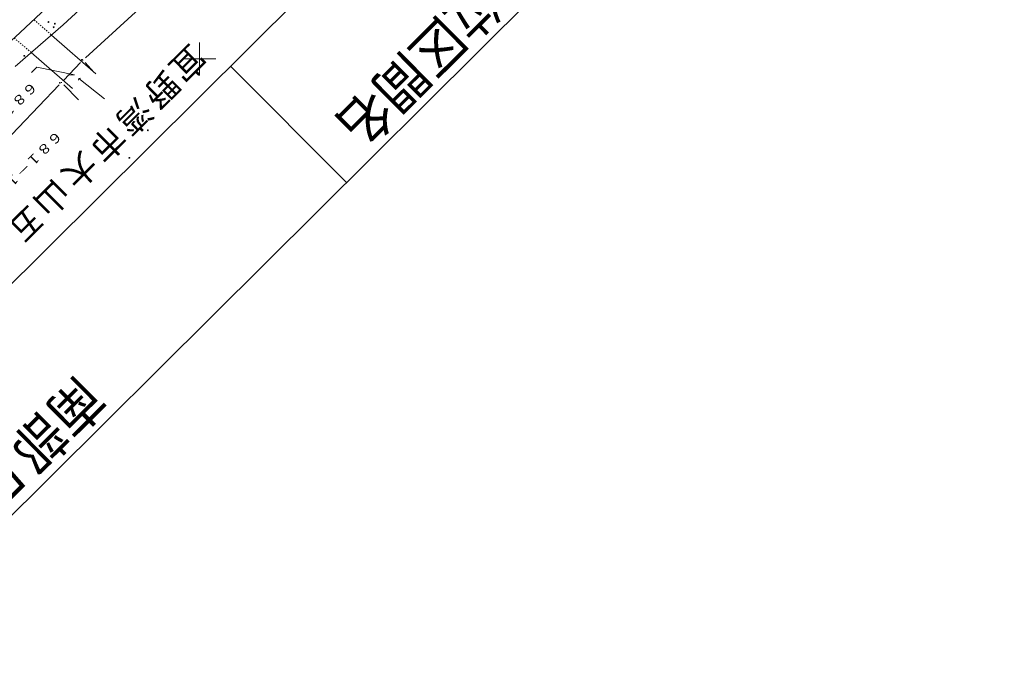
# Model space of a CAD drawing. Units: metres. Extents: x 24114 to 24411, y 31174 to 31471.
# Drawn here: x 24336 to 24411, y 31254 to 31303 of the extents above; entities that cross this region are included whole.
import ezdxf
from ezdxf.enums import TextEntityAlignment as Align

# ---------------------------------------------------------------- set-up
doc = ezdxf.new("R2010")
doc.units = ezdxf.units.M
doc.header["$MEASUREMENT"] = 0
doc.linetypes.add('点線1', pattern=[0.002, 0, -0.002])
for name, color, linetype, lineweight in [('タイトル', 6, 'Continuous', 5), ('図枠', 92, 'Continuous', 5), ('道路平面図', 7, 'Continuous', 5)]:
    doc.layers.add(name, color=color, linetype=linetype, lineweight=lineweight)
doc.styles.add('YOKO_GOTHIC', font='MS Gothic.ttf')

msp = doc.modelspace()

# ---------------------------------------------------------------- linework, layer by layer
at = {"layer": '図枠'}
for p, q in [((24402.009, 31348.818), (24235.3, 31183.101)), ((24410.756, 31340.019), (24244.046, 31174.302)), ((24361.111, 31290.67), (24352.364, 31299.468))]:
    msp.add_line(p, q, dxfattribs=at)
at = {"layer": '道路平面図'}
for p, q in [((24353.251, 31315.105), (24339.71, 31302.57)), ((24356.884, 31314.238), (24341.4, 31300.078)), ((24336.482, 31302.005), (24342.023, 31307.204)), ((24339.71, 31302.57), (24336.099, 31299.421)), ((24331.452, 31297.402), (24336.482, 31302.005)), ((24342.18, 31298.883), (24338.846, 31301.8)), ((24340.43, 31297.773), (24337.317, 31300.5)), ((24341.042, 31299.729), (24339.765, 31298.408)), ((24341.216, 31299.934), (24341.216, 31299.884)), ((24342.037, 31299.003), (24341.384, 31299.724)), ((24337.745, 31299.385), (24337.344, 31298.986)), ((24340.578, 31298.795), (24337.745, 31299.385)), ((24340.578, 31298.795), (24340.079, 31298.766)), ((24339.418, 31298.048), (24332.56, 31290.869)), ((24339.591, 31298.254), (24339.591, 31298.204)), ((24340.87, 31296.91), (24339.765, 31298.049)), ((24340.914, 31298.523), (24340.891, 31298.412)), ((24340.914, 31298.523), (24341.024, 31298.544)), ((24340.914, 31298.523), (24342.832, 31296.992))]:
    msp.add_line(p, q, dxfattribs=at)
at = {"layer": '道路平面図', "linetype": '点線1'}
for p, q in [((24337.524, 31302.953), (24338.846, 31301.8)), ((24336.017, 31301.587), (24337.317, 31300.5))]:
    msp.add_line(p, q, dxfattribs=at)
at = {"layer": '道路平面図', "lineweight": 9}
for p, q in [((24350, 31301.25), (24350, 31298.75)), ((24348.75, 31300), (24351.25, 31300))]:
    msp.add_line(p, q, dxfattribs=at)
at = {"layer": '道路平面図'}
for centre, radius in [((24338.606, 31302.795), 0.0313), ((24339.003, 31302.396), 0.0313), ((24339.092, 31302.661), 0.0313), ((24336.786, 31300.237), 0.0313), ((24341.139, 31299.936), 0.0313), ((24339.476, 31298.195), 0.0313), ((24346.118, 31294.618), 0.0313), ((24344.72, 31292.531), 0.0312), ((24344.72, 31292.531), 0.0312)]:
    msp.add_circle(centre, radius, dxfattribs=at)

# ---------------------------------------------------------------- texts
at = {"layer": 'タイトル', "linetype": 'Continuous', "lineweight": 5, "style": 'YOKO_GOTHIC'}
for s, width, p in [('単位区間名', 0.925, (24373.091, 31309.425)), ('南部５８号－４', 0.929, (24340.323, 31276.852))]:
    msp.add_text(s, height=3.048, rotation=224.829, dxfattribs=dict(at, width=width)).set_placement(p, align=Align.BOTTOM_LEFT)
at = {"layer": '道路平面図', "linetype": 'Continuous', "lineweight": 5, "style": 'YOKO_GOTHIC'}
for s, p in [('宜', (24348.973, 31301.615)), ('野', (24346.989, 31299.643)), ('湾', (24344.951, 31297.617)), ('市', (24342.913, 31295.591)), ('大', (24340.848, 31293.538)), ('山', (24338.728, 31291.431)), ('五', (24336.744, 31289.459))]:
    msp.add_text(s, height=1.867, rotation=224.829, dxfattribs=at).set_placement(p, align=Align.BOTTOM_LEFT)
at = {"layer": '道路平面図', "linetype": 'Continuous', "lineweight": 5, "style": 'YOKO_GOTHIC', "width": 1.136}
for s, p in [('６８１－２', (24337.206, 31298.525)), ('６８１－１', (24339.085, 31294.813))]:
    msp.add_text(s, height=0.724, rotation=224.829, dxfattribs=at).set_placement(p, align=Align.BOTTOM_LEFT)

doc.saveas('drawing.dxf')
